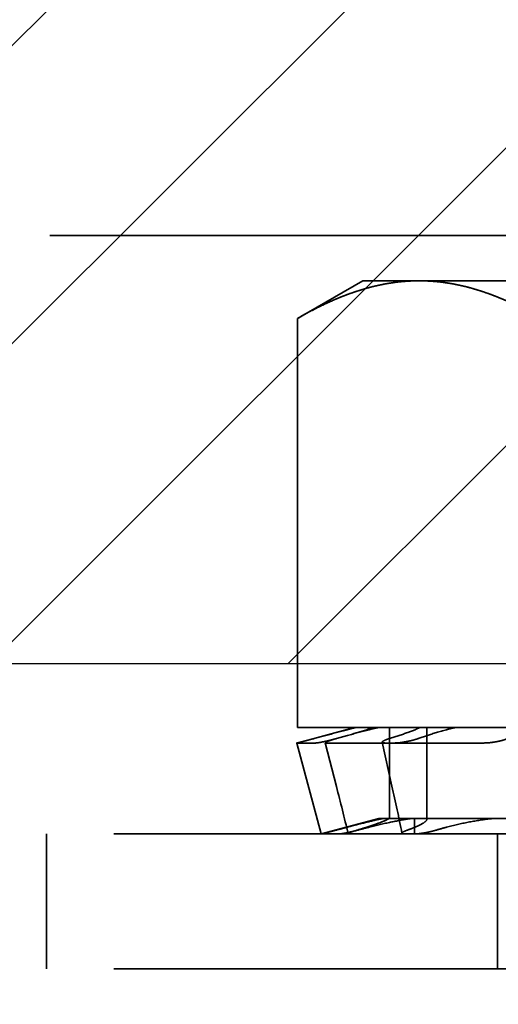
# Model space of a CAD drawing. Units: inches. Extents: x 1.1 to 47.8, y 0.6 to 37.2.
# Drawn here: x 40.9 to 41.2, y 14.2 to 14.8 of the extents above; entities that cross this region are included whole.
import ezdxf

# ---------------------------------------------------------------- set-up
doc = ezdxf.new("R2010")
doc.units = ezdxf.units.IN
doc.header["$LTSCALE"] = 2.222222
doc.header["$MEASUREMENT"] = 0
doc.linetypes.add('DASHED', pattern=[0.2067, 0.1654, -0.0413])
for name, color, linetype, lineweight in [('Dimension (ANSI)', 7, 'Continuous', 25), ('Hatch (ANSI)', 7, 'Continuous', 18), ('Hidden (ANSI)', 7, 'DASHED', 35), ('Sketch Geometry (ANSI)', 7, 'Continuous', 25)]:
    doc.layers.add(name, color=color, linetype=linetype, lineweight=lineweight)
doc.styles.add('Note Text (ANSI)', font='tahoma.ttf')
doc.dimstyles.new('Default (ANSI)', dxfattribs={"dimscale": 2.222222, "dimtxt": 0.16, "dimasz": 0.098425, "dimexe": 0.125, "dimexo": 0.0625, "dimgap": 0.031496, "dimtad": 0, "dimtih": 1, "dimtoh": 1, "dimrnd": 1e-08, "dimzin": 0, "dimdsep": 46, "dimtxsty": 'Note Text (ANSI)', "dimcen": 0.09, "dimdle": 0.393701, "dimclrd": 256, "dimclre": 256, "dimclrt": 256, "dimadec": 0, "dimazin": 1, "dimtfac": 0.75, "dimtofl": 0, "dimtmove": 0, "dimatfit": 3, "dimfxl": 1, "dimtolj": 1, "dimtzin": 4, "dimlwd": -1, "dimlwe": -1, "dimarcsym": 0})

# ---------------------------------------------------------------- blocks, each defined once
blk = doc.blocks.new('*D24')
at = {"layer": 'Defpoints', "color": 0, "transparency": 16777216}
for p in [(39.85782, 14.38676), (45.19932, 14.38676), (45.19932, 13.2654)]:
    blk.add_point(p, dxfattribs=at)
at = {"layer": 'Dimension (ANSI)', "transparency": 16777216}
for p, q in [((39.85782, 14.24787), (39.85782, 12.98762)), ((45.19932, 14.24787), (45.19932, 12.98762)), ((40.07655, 13.2654), (42.00501, 13.2654)), ((44.9806, 13.2654), (43.05214, 13.2654))]:
    blk.add_line(p, q, dxfattribs=at)
for points in [[(40.07655, 13.30185), (40.07655, 13.22894), (39.85782, 13.2654)], [(44.9806, 13.30185), (44.9806, 13.22894), (45.19932, 13.2654)]]:
    blk.add_solid(points, dxfattribs=at)
at = {"layer": 'Dimension (ANSI)', "transparency": 16777216, "insert": (42.075, 13.45058), "char_height": 0.355556, "attachment_point": 1, "style": 'Note Text (ANSI)'}
blk.add_mtext('\\A1;5.34', dxfattribs=at)

msp = doc.modelspace()

# ---------------------------------------------------------------- hatches: boundary and pattern name
at = {"layer": 'Hatch (ANSI)'}
h = msp.add_hatch(dxfattribs=at)
h.set_pattern_fill('ANSI31', color=256, style=0)
h.paths.add_polyline_path([(45.19932, 17.38676), (45.19932, 14.38676), (39.85782, 14.38676), (39.85782, 17.38676)])

# ---------------------------------------------------------------- linework, layer by layer
at = {"layer": 'Hidden (ANSI)'}
for p, q in [((40.00382, 14.64079), (45.01182, 14.64079)), ((41.12435, 14.61391), (41.08568, 14.59158)), ((41.15784, 14.61391), (41.12435, 14.61391)), ((41.37435, 14.61391), (41.15784, 14.61391)), ((41.08568, 14.59158), (41.08568, 14.34891)), ((41.11953, 14.34891), (41.08529, 14.33974)), ((41.08568, 14.34891), (41.13317, 14.34891)), ((41.13344, 14.34891), (41.13317, 14.34891)), ((41.13365, 14.34891), (41.13344, 14.34891)), ((41.1582, 14.34891), (41.13365, 14.34891)), ((41.14019, 14.34891), (41.14019, 14.29496)), ((41.18252, 14.34891), (41.1582, 14.34891)), ((41.16234, 14.34891), (41.16234, 14.29432)), ((41.18252, 14.34891), (41.23001, 14.34891)), ((41.09641, 14.33974), (41.08529, 14.33974)), ((41.09974, 14.28579), (41.08529, 14.33974)), ((41.0955, 14.34237), (41.10247, 14.34424)), ((41.10219, 14.33988), (41.10882, 14.31387)), ((41.13771, 14.33974), (41.10281, 14.33974)), ((41.11542, 14.34424), (41.10878, 14.34237)), ((41.14171, 14.31415), (41.13586, 14.34017)), ((41.19618, 14.33974), (41.13771, 14.33974)), ((41.14016, 14.34237), (41.14602, 14.34424)), ((41.15734, 14.34237), (41.16277, 14.34424)), ((41.13398, 14.29496), (41.09974, 14.28579)), ((41.15331, 14.29496), (41.13398, 14.29496)), ((41.15331, 14.29496), (41.16185, 14.29496)), ((41.15498, 14.29496), (41.15498, 14.28579)), ((41.25104, 14.29496), (41.16185, 14.29496)), ((41.81185, 14.28579), (40.93685, 14.28579)), ((40.93685, 14.28579), (40.93685, 14.20579)), ((41.20435, 14.28579), (41.20435, 14.20579)), ((41.81185, 14.20579), (40.93685, 14.20579))]:
    msp.add_line(p, q, dxfattribs=at)
for points, weights in [([(41.08568, 14.59158), (41.12435, 14.61391), (41.15784, 14.61391)], [1.90687183186, 2.05436888136, 2.05436888136]), ([(41.15784, 14.61391), (41.19134, 14.61391), (41.23001, 14.59158)], [2.05436888136, 2.05436888136, 1.90687183186])]:
    msp.add_rational_spline(points, weights, degree=2, dxfattribs=at)
for points, knots in [([(41.10247, 14.34424), (41.10659, 14.34534), (41.11105, 14.34653), (41.11695, 14.34808), (41.11859, 14.34851), (41.12016, 14.34891)], [-0.5587079, -0.5587079, -0.5587079, -0.5587079, -0.5261606, -0.5261606, -0.51322763, -0.51322763, -0.51322763, -0.51322763]), ([(41.13063, 14.34891), (41.12944, 14.34851), (41.12815, 14.34808), (41.12332, 14.34653), (41.11934, 14.34534), (41.11542, 14.34424)], [-0.34902268, -0.34902268, -0.34902268, -0.34902268, -0.3360897, -0.3360897, -0.3035424, -0.3035424, -0.3035424, -0.3035424]), ([(41.13344, 14.34891), (41.13173, 14.34851), (41.12997, 14.34808), (41.12379, 14.34653), (41.11934, 14.34534), (41.11542, 14.34424)], [-0.34902268, -0.34902268, -0.34902268, -0.34902268, -0.3360897, -0.3360897, -0.3035424, -0.3035424, -0.3035424, -0.3035424]), ([(41.14602, 14.34424), (41.14948, 14.34534), (41.15278, 14.34653), (41.15644, 14.34808), (41.15738, 14.34851), (41.1582, 14.34891)], [-0.5587079, -0.5587079, -0.5587079, -0.5587079, -0.5261606, -0.5261606, -0.51322763, -0.51322763, -0.51322763, -0.51322763]), ([(41.16277, 14.34424), (41.16597, 14.34534), (41.16989, 14.34653), (41.17577, 14.34808), (41.17749, 14.34851), (41.17921, 14.34891)], [-0.5587079, -0.5587079, -0.5587079, -0.5587079, -0.5261606, -0.5261606, -0.51322763, -0.51322763, -0.51322763, -0.51322763]), ([(41.0955, 14.34237), (41.09426, 14.34204), (41.09292, 14.34168), (41.09045, 14.34103), (41.08931, 14.34074), (41.08749, 14.34027), (41.0867, 14.34007), (41.08563, 14.3398), (41.08535, 14.33974), (41.08533, 14.33974)], [-0.15309522, -0.15309522, -0.15309522, -0.15309522, -0.14330658, -0.14330658, -0.13351794, -0.13351794, -0.12372912, -0.12372912, -0.11394031, -0.11394031, -0.11394031, -0.11394031]), ([(41.09641, 14.33974), (41.09677, 14.33974), (41.09739, 14.3398), (41.09907, 14.34007), (41.10013, 14.34027), (41.10234, 14.34074), (41.10363, 14.34103), (41.10626, 14.34168), (41.1076, 14.34204), (41.10878, 14.34237)], [-0.0391549, -0.0391549, -0.0391549, -0.0391549, -0.02936606, -0.02936606, -0.01957722, -0.01957722, -0.00978855, -0.00978855, 0.00000012, 0.00000012, 0.00000012, 0.00000012]), ([(41.10281, 14.33974), (41.10237, 14.33974), (41.10214, 14.3398), (41.10225, 14.34007), (41.10258, 14.34027), (41.10365, 14.34074), (41.10445, 14.34103), (41.10643, 14.34168), (41.1076, 14.34204), (41.10878, 14.34237)], [-0.0391549, -0.0391549, -0.0391549, -0.0391549, -0.02936606, -0.02936606, -0.01957722, -0.01957722, -0.00978855, -0.00978855, 0.00000012, 0.00000012, 0.00000012, 0.00000012]), ([(41.14016, 14.34237), (41.13912, 14.34204), (41.13816, 14.34168), (41.13671, 14.34103), (41.13622, 14.34074), (41.13578, 14.34027), (41.1358, 14.34007), (41.1364, 14.3398), (41.13697, 14.33974), (41.13771, 14.33974)], [-0.15309522, -0.15309522, -0.15309522, -0.15309522, -0.14330658, -0.14330658, -0.13351794, -0.13351794, -0.12372912, -0.12372912, -0.11394031, -0.11394031, -0.11394031, -0.11394031]), ([(41.15734, 14.34237), (41.15638, 14.34204), (41.15519, 14.34168), (41.15263, 14.34103), (41.15128, 14.34074), (41.14877, 14.34027), (41.14747, 14.34007), (41.14514, 14.3398), (41.14411, 14.33974), (41.14334, 14.33974)], [-0.15309522, -0.15309522, -0.15309522, -0.15309522, -0.14330658, -0.14330658, -0.13351794, -0.13351794, -0.12372912, -0.12372912, -0.11394031, -0.11394031, -0.11394031, -0.11394031]), ([(41.19618, 14.33974), (41.19719, 14.33974), (41.19843, 14.3398), (41.20104, 14.34007), (41.20241, 14.34027), (41.20492, 14.34074), (41.20622, 14.34103), (41.2085, 14.34168), (41.20949, 14.34204), (41.21022, 14.34237)], [-0.0391549, -0.0391549, -0.0391549, -0.0391549, -0.02936606, -0.02936606, -0.01957722, -0.01957722, -0.00978855, -0.00978855, 0.00000012, 0.00000012, 0.00000012, 0.00000012]), ([(41.1364, 14.29496), (41.13599, 14.29488), (41.13554, 14.29479), (41.13282, 14.29423), (41.12988, 14.29353), (41.12346, 14.29194), (41.11949, 14.29092), (41.11302, 14.28923), (41.11071, 14.28861), (41.10841, 14.288)], [0.45570283, 0.45570283, 0.45570283, 0.45570283, 0.46236923, 0.46236923, 0.49361331, 0.49361331, 0.5261606, 0.5261606, 0.54350301, 0.54350301, 0.54350301, 0.54350301]), ([(41.1209, 14.288), (41.12295, 14.28861), (41.12494, 14.28923), (41.13023, 14.29092), (41.13316, 14.29194), (41.13731, 14.29353), (41.13888, 14.29423), (41.1398, 14.29479), (41.13993, 14.29488), (41.14002, 14.29496)], [0.31874729, 0.31874729, 0.31874729, 0.31874729, 0.3360897, 0.3360897, 0.368637, 0.368637, 0.39988107, 0.39988107, 0.40654747, 0.40654747, 0.40654747, 0.40654747]), ([(41.1212, 14.288), (41.12349, 14.28861), (41.12586, 14.28923), (41.13264, 14.29092), (41.13704, 14.29194), (41.14457, 14.29353), (41.14826, 14.29423), (41.15206, 14.29479), (41.1527, 14.29488), (41.15331, 14.29496)], [0.31874729, 0.31874729, 0.31874729, 0.31874729, 0.3360897, 0.3360897, 0.368637, 0.368637, 0.39988107, 0.39988107, 0.40654747, 0.40654747, 0.40654747, 0.40654747]), ([(41.16185, 14.29496), (41.162, 14.29488), (41.16212, 14.29479), (41.16258, 14.29423), (41.16213, 14.29353), (41.15995, 14.29194), (41.15802, 14.29092), (41.154, 14.28923), (41.15242, 14.28861), (41.15072, 14.288)], [0.45570283, 0.45570283, 0.45570283, 0.45570283, 0.46236923, 0.46236923, 0.49361331, 0.49361331, 0.5261606, 0.5261606, 0.54350301, 0.54350301, 0.54350301, 0.54350301]), ([(41.20184, 14.29496), (41.20102, 14.29488), (41.20018, 14.29479), (41.19532, 14.29423), (41.19101, 14.29353), (41.1828, 14.29194), (41.1783, 14.29092), (41.17186, 14.28923), (41.16969, 14.28861), (41.16768, 14.288)], [0.45570283, 0.45570283, 0.45570283, 0.45570283, 0.46236923, 0.46236923, 0.49361331, 0.49361331, 0.5261606, 0.5261606, 0.54350301, 0.54350301, 0.54350301, 0.54350301]), ([(41.09978, 14.28579), (41.0998, 14.28579), (41.10001, 14.28583), (41.10082, 14.28603), (41.10147, 14.2862), (41.10315, 14.28663), (41.10416, 14.28689), (41.10626, 14.28744), (41.10732, 14.28771), (41.10841, 14.288)], [0, 0, 0, 0, 0.0085914, 0.0085914, 0.01840146, 0.01840146, 0.02820421, 0.02820421, 0.03681057, 0.03681057, 0.03681057, 0.03681057]), ([(41.1212, 14.288), (41.12012, 14.28771), (41.11902, 14.28744), (41.11672, 14.28689), (41.11554, 14.28663), (41.11343, 14.2862), (41.11251, 14.28603), (41.11114, 14.28583), (41.11065, 14.28579), (41.11034, 14.28579)], [0, 0, 0, 0, 0.00859945, 0.00859945, 0.01840172, 0.01840172, 0.02821181, 0.02821181, 0.03680973, 0.03680973, 0.03680973, 0.03680973]), ([(41.1209, 14.288), (41.11993, 14.28771), (41.11906, 14.28744), (41.11747, 14.28689), (41.1168, 14.28663), (41.11592, 14.2862), (41.1157, 14.28603), (41.11576, 14.28583), (41.11597, 14.28579), (41.11635, 14.28579)], [0, 0, 0, 0, 0.00859945, 0.00859945, 0.01840172, 0.01840172, 0.02821181, 0.02821181, 0.03680973, 0.03680973, 0.03680973, 0.03680973]), ([(41.14949, 14.28579), (41.14884, 14.28579), (41.14835, 14.28583), (41.14768, 14.28603), (41.14755, 14.2862), (41.14779, 14.28663), (41.14815, 14.28689), (41.14924, 14.28744), (41.14991, 14.28771), (41.15072, 14.288)], [0, 0, 0, 0, 0.0085914, 0.0085914, 0.01840146, 0.01840146, 0.02820421, 0.02820421, 0.03681057, 0.03681057, 0.03681057, 0.03681057]), ([(41.15495, 14.28579), (41.15563, 14.28579), (41.15645, 14.28583), (41.15844, 14.28603), (41.15962, 14.2862), (41.1621, 14.28663), (41.16337, 14.28689), (41.16569, 14.28744), (41.16673, 14.28771), (41.16768, 14.288)], [0, 0, 0, 0, 0.0085914, 0.0085914, 0.01840146, 0.01840146, 0.02820421, 0.02820421, 0.03681057, 0.03681057, 0.03681057, 0.03681057])]:
    msp.add_open_spline(points, degree=3, knots=knots, dxfattribs=at)
for points in [[(41.11573, 14.28593), (41.1135, 14.29524), (41.11119, 14.30456), (41.10882, 14.31387)], [(41.14763, 14.28622), (41.14578, 14.29552), (41.1438, 14.30484), (41.14171, 14.31415)]]:
    msp.add_open_spline(points, degree=3, dxfattribs=at)
at = {"layer": 'Sketch Geometry (ANSI)'}
msp.add_line((45.19932, 14.38676), (39.85782, 14.38676), dxfattribs=at)

# ---------------------------------------------------------------- dimensions: what is measured, and where the dimension line sits
at = {"layer": 'Dimension (ANSI)'}
dim = msp.add_linear_dim(base=(45.19932, 13.2654), p1=(39.85782, 14.38676), p2=(45.19932, 14.38676), dimstyle='Default (ANSI)', override={"dimgap": 0.031496, "dimtih": 0, "dimtoh": 0, "dimdec": 2, "dimtol": 0, "dimlim": 0, "dimtp": 0, "dimtm": 0, "dimtdec": 2, "dimatfit": 1}, dxfattribs=at)
dim.commit()
dim.dimension.update_dxf_attribs({"geometry": '*D24', "text_midpoint": (42.52857, 13.2654), "dimtype": 160})

doc.saveas('drawing.dxf')
